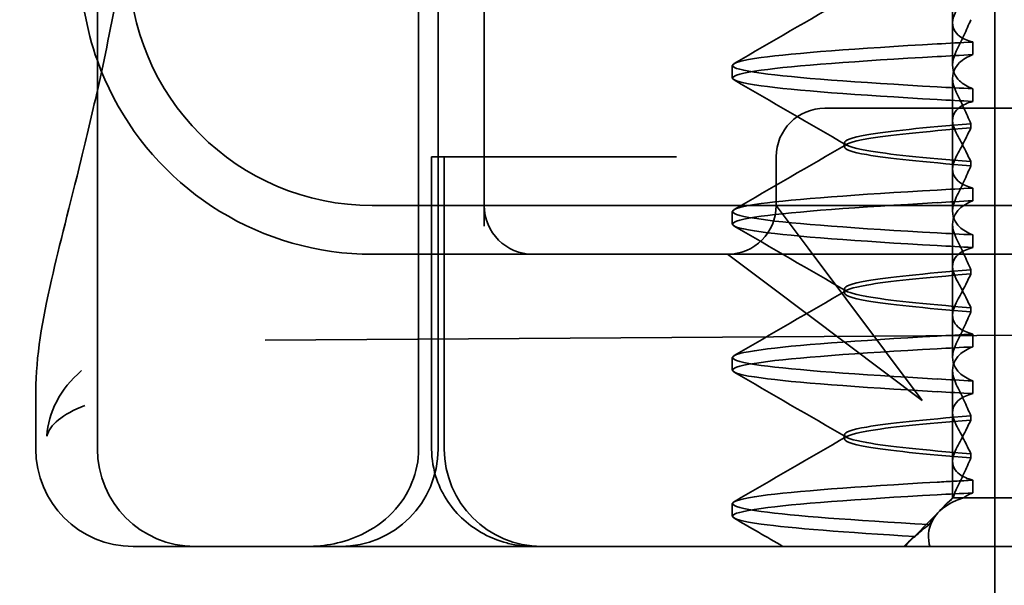
# Model space of a CAD drawing. Units: millimetres. Extents: x -1714 to -1074, y -6354 to -5686.
# Drawn here: x -1192 to -1182, y -5731 to -5726 of the extents above; entities that cross this region are included whole.
import ezdxf

# ---------------------------------------------------------------- set-up
doc = ezdxf.new("R2010")
doc.units = ezdxf.units.MM
doc.header["$LTSCALE"] = 4
doc.layers.add('Kóta (ISO)', color=3, linetype='Continuous', lineweight=25)
doc.layers.add('Viditelná (ISO)', color=7, linetype='Continuous', lineweight=35)
doc.layers.add('Šrafy (ISO)', color=6, linetype='Continuous', lineweight=9, true_color=0xff00ff)
doc.styles.add('Text poznámky (ISO)', font='tahoma.ttf')
doc.dimstyles.new('Výchozí (ISO)', dxfattribs={"dimscale": 2.5, "dimtxt": 3.5, "dimasz": 2.5, "dimexe": 1, "dimexo": 0, "dimgap": 0.762, "dimtad": 1, "dimrnd": 1e-08, "dimtxsty": 'Text poznámky (ISO)', "dimcen": 0.09, "dimdle": 10, "dimclrd": 256, "dimclre": 256, "dimclrt": 256, "dimazin": 2, "dimtfac": 1.001486, "dimtmove": 0, "dimatfit": 3, "dimfxl": 1, "dimtolj": 1, "dimlwd": -1, "dimlwe": -1, "dimarcsym": 0})

# ---------------------------------------------------------------- blocks, each defined once
blk = doc.blocks.new('A$C1D3B641F')
at = {"layer": 'Viditelná (ISO)'}
for p, q in [((5.777, 72.044), (5.777, 88.044)), ((9.078, 72.044), (9.078, 88.044)), ((9.277, 72.044), (9.277, 88.044)), ((15, 67), (15, 82)), ((14.565, 76.419), (14.565, 77.351)), ((9.752, 77.044), (9.752, 74.334)), ((14.565, 76.419), (14.565, 75.986)), ((14.773, 76.094), (14.773, 76.224)), ((12.301, 75.854), (12.301, 75.983)), ((14.565, 74.919), (14.565, 75.851)), ((14.773, 75.743), (14.773, 75.613)), ((14.252, 75.544), (13.252, 75.544)), ((14.252, 75.544), (24.95, 75.544)), ((14.753, 75.341), (14.753, 75.385)), ((13.451, 75.147), (13.451, 75.19)), ((9.211, 75.044), (9.237, 75.044)), ((9.211, 72.044), (9.211, 75.044)), ((9.442, 75.044), (9.237, 75.044)), ((9.342, 72.044), (9.342, 75.044)), ((9.442, 75.044), (11.265, 75.044)), ((11.729, 75.044), (11.265, 75.044)), ((12.752, 74.544), (12.752, 75.044)), ((14.753, 74.996), (14.753, 74.953)), ((14.565, 74.919), (14.565, 74.486)), ((14.773, 74.594), (14.773, 74.724)), ((8.601, 74.544), (30.601, 74.544)), ((12.301, 74.354), (12.301, 74.483)), ((13.08, 74.107), (12.752, 74.544)), ((14.565, 73.419), (14.565, 74.351)), ((14.773, 74.243), (14.773, 74.113)), ((14.252, 72.544), (13.08, 74.107)), ((8.601, 74.044), (10.252, 74.044)), ((10.252, 74.044), (10.39, 74.044)), ((10.39, 74.044), (12.252, 74.044)), ((12.252, 74.044), (14.252, 74.044)), ((12.252, 74.044), (12.689, 73.716)), ((14.252, 74.044), (24.95, 74.044)), ((14.753, 73.841), (14.753, 73.885)), ((12.689, 73.716), (14.252, 72.544)), ((13.451, 73.647), (13.451, 73.69)), ((14.753, 73.496), (14.753, 73.453)), ((14.565, 73.419), (14.565, 72.986)), ((7.5, 73.162), (32.5, 73.328)), ((14.773, 73.094), (14.773, 73.224)), ((12.301, 72.854), (12.301, 72.983)), ((14.565, 71.919), (14.565, 72.851)), ((14.773, 72.743), (14.773, 72.613)), ((5.143, 72.044), (5.143, 72.638)), ((14.753, 72.341), (14.753, 72.385)), ((13.451, 72.147), (13.451, 72.19)), ((14.753, 71.996), (14.753, 71.953)), ((14.565, 71.919), (14.565, 71.544)), ((14.773, 71.594), (14.773, 71.724)), ((14.565, 71.544), (14.48, 71.459)), ((14.572, 71.544), (14.565, 71.544)), ((14.676, 71.544), (14.572, 71.544)), ((15.525, 71.544), (14.676, 71.544)), ((12.301, 71.354), (12.301, 71.483)), ((14.07, 71.044), (14.424, 71.399)), ((6.252, 71.044), (6.143, 71.044)), ((6.252, 71.044), (6.777, 71.044)), ((6.82, 71.044), (6.777, 71.044)), ((8.93, 71.044), (6.82, 71.044)), ((9.777, 71.044), (8.93, 71.044)), ((9.777, 71.044), (28.002, 71.044)), ((14.121, 71.1), (14.065, 71.044))]:
    blk.add_line(p, q, dxfattribs=at)
for centre, radius, start, end in [((8.601, 77.044), 3, 180, 199.7022), ((8.601, 77.044), 2.5, 180, 270), ((8.601, 77.044), 3, 199.7022, 261.9815), ((13.252, 75.044), 0.5, 90, 180), ((10.252, 74.544), 0.5, 180, 270), ((12.252, 74.544), 0.5, 270, 0), ((6.143, 72.044), 1, 180, 270), ((6.777, 72.044), 1, 180, 270), ((8.277, 72.044), 1, 270, 0), ((10.342, 72.044), 1, 180, 270)]:
    blk.add_arc(centre, radius, start, end, dxfattribs=at)
for centre, major_axis, ratio, start_param, end_param in [((17.607, 76.214), (-5.307, -0.197), 0.025592, 5.274694, 5.358504), ((17.607, 76.084), (-5.307, -0.197), 0.025591, 5.274694, 5.358504), ((17.607, 75.753), (-5.307, 0.197), 0.025591, 0.924682, 1.008492), ((17.607, 75.623), (-5.307, 0.197), 0.025591, 0.924682, 1.008492), ((17.607, 74.714), (-5.307, -0.197), 0.025591, 5.274694, 5.358504), ((17.607, 74.584), (-5.307, -0.197), 0.025591, 5.274694, 5.358504), ((17.607, 74.253), (-5.307, 0.197), 0.025591, 0.924682, 1.008492), ((17.607, 74.123), (-5.307, 0.197), 0.025591, 0.924682, 1.008492), ((17.607, 73.214), (-5.307, -0.197), 0.02559, 5.274694, 5.358504), ((17.607, 73.084), (-5.307, -0.197), 0.02559, 5.274694, 5.358504), ((17.607, 72.753), (-5.307, 0.197), 0.02559, 0.924682, 1.008492), ((17.607, 72.623), (-5.307, 0.197), 0.02559, 0.924682, 1.008492), ((17.607, 71.584), (-5.307, -0.197), 0.02559, 5.274693, 5.358504)]:
    blk.add_ellipse(centre, major_axis=major_axis, ratio=ratio, start_param=start_param, end_param=end_param, dxfattribs=at)
for points in [[(5.777, 75.727), (5.85, 76.053), (5.923, 76.405), (5.989, 76.78)], [(12.32, 76.003), (12.705, 76.226), (13.09, 76.449), (13.474, 76.672)], [(13.474, 75.165), (13.09, 75.388), (12.705, 75.611), (12.32, 75.834)], [(12.32, 74.503), (12.705, 74.726), (13.09, 74.949), (13.474, 75.172)], [(13.474, 73.665), (13.09, 73.888), (12.705, 74.111), (12.32, 74.334)], [(8.183, 74.073), (8.322, 74.053), (8.462, 74.044), (8.601, 74.044)], [(12.32, 73.003), (12.705, 73.226), (13.09, 73.449), (13.474, 73.672)], [(13.474, 72.165), (13.09, 72.388), (12.705, 72.611), (12.32, 72.834)], [(5.145, 72.639), (5.145, 72.639), (5.145, 72.638), (5.145, 72.638)], [(12.32, 71.503), (12.705, 71.726), (13.09, 71.949), (13.474, 72.172)], [(12.822, 71.044), (12.655, 71.14), (12.487, 71.237), (12.32, 71.334)], [(14.323, 71.267), (14.273, 71.229), (14.225, 71.188), (14.179, 71.146)]]:
    blk.add_open_spline(points, degree=3, dxfattribs=at)
for points, knots in [([(14.773, 76.224), (14.716, 76.239), (14.671, 76.259), (14.611, 76.303), (14.593, 76.325), (14.566, 76.378), (14.562, 76.411), (14.572, 76.478), (14.584, 76.512), (14.603, 76.547)], [-0.09938123, -0.09938123, -0.09938123, -0.09938123, -0.07103833, -0.07103833, -0.04973381, -0.04973381, -0.02344894, -0.02344894, -0.00007218, -0.00007218, -0.00007218, -0.00007218]), ([(14.753, 76.452), (14.73, 76.399), (14.706, 76.346), (14.656, 76.238), (14.63, 76.183), (14.603, 76.129)], [0.00007372, 0.00007372, 0.00007372, 0.00007372, 0.03418471, 0.03418471, 0.0683353, 0.0683353, 0.0683353, 0.0683353]), ([(14.408, 75.763), (13.579, 75.81), (12.94, 75.856), (12.598, 75.903), (12.207, 75.957), (12.206, 76.01), (12.597, 76.064), (12.939, 76.11), (13.578, 76.157), (14.408, 76.204)], [44.628939, 44.628939, 44.628939, 44.628939, 45.217017, 45.217017, 45.217017, 45.889085, 45.889085, 45.889085, 46.477248, 46.477248, 46.477248, 46.477248]), ([(14.603, 76.129), (14.584, 76.091), (14.572, 76.054), (14.562, 75.978), (14.566, 75.94), (14.593, 75.876), (14.611, 75.849), (14.671, 75.793), (14.716, 75.765), (14.773, 75.743)], [-0.1012397, -0.1012397, -0.1012397, -0.1012397, -0.0774543, -0.0774543, -0.0506286, -0.0506286, -0.0288589, -0.0288589, 0, 0, 0, 0]), ([(14.603, 75.708), (14.584, 75.747), (14.572, 75.784), (14.562, 75.859), (14.566, 75.897), (14.593, 75.961), (14.611, 75.988), (14.671, 76.044), (14.716, 76.072), (14.773, 76.094)], [-0.1012397, -0.1012397, -0.1012397, -0.1012397, -0.0774528, -0.0774528, -0.0506252, -0.0506252, -0.0288568, -0.0288568, 0, 0, 0, 0]), ([(14.408, 75.633), (13.578, 75.68), (12.939, 75.727), (12.597, 75.774), (12.206, 75.827), (12.207, 75.88), (12.598, 75.934), (12.94, 75.981), (13.579, 76.028), (14.408, 76.074)], [44.628939, 44.628939, 44.628939, 44.628939, 45.217103, 45.217103, 45.217103, 45.889172, 45.889172, 45.889172, 46.477248, 46.477248, 46.477248, 46.477248]), ([(5.145, 72.639), (5.144, 72.996), (5.21, 73.36), (5.387, 74.141), (5.494, 74.546), (5.664, 75.241), (5.72, 75.477), (5.777, 75.727)], [0, 0, 0, 0, 0.2653722, 0.2653722, 0.4918529, 0.4918529, 0.5958755, 0.5958755, 0.5958755, 0.5958755]), ([(14.753, 75.385), (14.73, 75.438), (14.706, 75.491), (14.656, 75.599), (14.63, 75.654), (14.603, 75.708)], [0.00007374, 0.00007374, 0.00007374, 0.00007374, 0.03418662, 0.03418662, 0.06833534, 0.06833534, 0.06833534, 0.06833534]), ([(14.773, 75.613), (14.716, 75.599), (14.671, 75.578), (14.611, 75.534), (14.593, 75.513), (14.566, 75.459), (14.562, 75.426), (14.572, 75.359), (14.584, 75.325), (14.603, 75.29)], [-0.09938126, -0.09938126, -0.09938126, -0.09938126, -0.07101869, -0.07101869, -0.04970146, -0.04970146, -0.02343506, -0.02343506, -0.0000722, -0.0000722, -0.0000722, -0.0000722]), ([(14.753, 75.384), (14.271, 75.346), (13.901, 75.308), (13.683, 75.27), (13.377, 75.217), (13.377, 75.163), (13.683, 75.11), (13.901, 75.071), (14.271, 75.033), (14.753, 74.995)], [-1.738513, -1.738513, -1.738513, -1.738513, -1.260238, -1.260238, -1.260238, -0.588169, -0.588169, -0.588169, -0.109806, -0.109806, -0.109806, -0.109806]), ([(14.753, 74.953), (14.271, 74.991), (13.901, 75.029), (13.683, 75.067), (13.377, 75.121), (13.377, 75.174), (13.683, 75.228), (13.901, 75.266), (14.271, 75.304), (14.753, 75.342)], [0.109806, 0.109806, 0.109806, 0.109806, 0.588081, 0.588081, 0.588081, 1.26015, 1.26015, 1.26015, 1.738513, 1.738513, 1.738513, 1.738513]), ([(14.603, 75.047), (14.63, 75.098), (14.656, 75.147), (14.706, 75.245), (14.73, 75.294), (14.753, 75.341)], [0.00002454, 0.00002454, 0.00002454, 0.00002454, 0.03349898, 0.03349898, 0.06693577, 0.06693577, 0.06693577, 0.06693577]), ([(14.603, 75.29), (14.63, 75.24), (14.656, 75.19), (14.706, 75.092), (14.73, 75.043), (14.753, 74.996)], [0.00002448, 0.00002448, 0.00002448, 0.00002448, 0.03354794, 0.03354794, 0.06693561, 0.06693561, 0.06693561, 0.06693561]), ([(14.773, 74.724), (14.716, 74.739), (14.671, 74.759), (14.611, 74.803), (14.593, 74.825), (14.566, 74.878), (14.562, 74.911), (14.572, 74.978), (14.584, 75.012), (14.603, 75.047)], [-0.09938139, -0.09938139, -0.09938139, -0.09938139, -0.07103297, -0.07103297, -0.04972484, -0.04972484, -0.02344508, -0.02344508, -0.0000724, -0.0000724, -0.0000724, -0.0000724]), ([(14.753, 74.952), (14.73, 74.899), (14.706, 74.846), (14.656, 74.738), (14.63, 74.683), (14.603, 74.629)], [0.00007395, 0.00007395, 0.00007395, 0.00007395, 0.034185, 0.034185, 0.06833567, 0.06833567, 0.06833567, 0.06833567]), ([(14.408, 74.263), (13.579, 74.31), (12.94, 74.356), (12.598, 74.403), (12.207, 74.457), (12.206, 74.51), (12.597, 74.564), (12.939, 74.61), (13.578, 74.657), (14.408, 74.704)], [38.345753, 38.345753, 38.345753, 38.345753, 38.933829, 38.933829, 38.933829, 39.605899, 39.605899, 39.605899, 40.194063, 40.194063, 40.194063, 40.194063]), ([(14.408, 74.133), (13.578, 74.18), (12.939, 74.227), (12.597, 74.274), (12.206, 74.327), (12.207, 74.38), (12.598, 74.434), (12.94, 74.481), (13.579, 74.528), (14.408, 74.574)], [38.345753, 38.345753, 38.345753, 38.345753, 38.933916, 38.933916, 38.933916, 39.605983, 39.605983, 39.605983, 40.194063, 40.194063, 40.194063, 40.194063]), ([(14.603, 74.629), (14.584, 74.591), (14.572, 74.554), (14.562, 74.478), (14.566, 74.44), (14.593, 74.376), (14.611, 74.349), (14.671, 74.293), (14.716, 74.265), (14.773, 74.243)], [-0.1012396, -0.1012396, -0.1012396, -0.1012396, -0.0774544, -0.0774544, -0.0506285, -0.0506285, -0.0288588, -0.0288588, 0, 0, 0, 0]), ([(14.603, 74.208), (14.584, 74.247), (14.572, 74.284), (14.562, 74.359), (14.566, 74.397), (14.593, 74.461), (14.611, 74.488), (14.671, 74.544), (14.716, 74.572), (14.773, 74.594)], [-0.1012395, -0.1012395, -0.1012395, -0.1012395, -0.0774537, -0.0774537, -0.050627, -0.050627, -0.0288579, -0.0288579, 0, 0, 0, 0]), ([(14.753, 73.885), (14.73, 73.938), (14.706, 73.991), (14.656, 74.099), (14.63, 74.154), (14.603, 74.208)], [0.00007397, 0.00007397, 0.00007397, 0.00007397, 0.03418691, 0.03418691, 0.0683357, 0.0683357, 0.0683357, 0.0683357]), ([(14.773, 74.113), (14.716, 74.099), (14.671, 74.078), (14.611, 74.034), (14.593, 74.013), (14.566, 73.959), (14.562, 73.926), (14.572, 73.859), (14.584, 73.825), (14.603, 73.79)], [-0.0993814, -0.0993814, -0.0993814, -0.0993814, -0.07103643, -0.07103643, -0.04973056, -0.04973056, -0.02344753, -0.02344753, -0.0000724, -0.0000724, -0.0000724, -0.0000724]), ([(14.753, 73.884), (14.271, 73.846), (13.901, 73.808), (13.683, 73.77), (13.377, 73.717), (13.377, 73.663), (13.683, 73.61), (13.901, 73.571), (14.271, 73.533), (14.753, 73.495)], [-1.738513, -1.738513, -1.738513, -1.738513, -1.260235, -1.260235, -1.260235, -0.588167, -0.588167, -0.588167, -0.109806, -0.109806, -0.109806, -0.109806]), ([(14.753, 73.453), (14.271, 73.491), (13.901, 73.529), (13.683, 73.567), (13.377, 73.621), (13.377, 73.674), (13.683, 73.728), (13.901, 73.766), (14.271, 73.804), (14.753, 73.842)], [0.109806, 0.109806, 0.109806, 0.109806, 0.588072, 0.588072, 0.588072, 1.260146, 1.260146, 1.260146, 1.738513, 1.738513, 1.738513, 1.738513]), ([(14.603, 73.547), (14.63, 73.598), (14.656, 73.647), (14.706, 73.745), (14.73, 73.794), (14.753, 73.841)], [0.0000246, 0.0000246, 0.0000246, 0.0000246, 0.0334991, 0.0334991, 0.06693594, 0.06693594, 0.06693594, 0.06693594]), ([(14.603, 73.79), (14.63, 73.74), (14.656, 73.69), (14.706, 73.592), (14.73, 73.543), (14.753, 73.496)], [0.00002454, 0.00002454, 0.00002454, 0.00002454, 0.03355274, 0.03355274, 0.06693581, 0.06693581, 0.06693581, 0.06693581]), ([(14.773, 73.224), (14.716, 73.239), (14.671, 73.259), (14.611, 73.303), (14.593, 73.325), (14.566, 73.378), (14.562, 73.411), (14.572, 73.478), (14.584, 73.512), (14.603, 73.547)], [-0.09938155, -0.09938155, -0.09938155, -0.09938155, -0.07102309, -0.07102309, -0.04970844, -0.04970844, -0.02343803, -0.02343803, -0.00007258, -0.00007258, -0.00007258, -0.00007258]), ([(14.753, 73.452), (14.73, 73.399), (14.706, 73.346), (14.656, 73.238), (14.63, 73.183), (14.603, 73.129)], [0.00007417, 0.00007417, 0.00007417, 0.00007417, 0.03418527, 0.03418527, 0.06833601, 0.06833601, 0.06833601, 0.06833601]), ([(14.408, 72.763), (13.579, 72.81), (12.94, 72.856), (12.598, 72.903), (12.207, 72.957), (12.206, 73.01), (12.597, 73.064), (12.939, 73.11), (13.578, 73.157), (14.408, 73.204)], [32.062568, 32.062568, 32.062568, 32.062568, 32.650635, 32.650635, 32.650635, 33.322709, 33.322709, 33.322709, 33.910878, 33.910878, 33.910878, 33.910878]), ([(14.408, 72.633), (13.578, 72.68), (12.939, 72.727), (12.597, 72.774), (12.206, 72.827), (12.207, 72.88), (12.598, 72.934), (12.94, 72.981), (13.579, 73.028), (14.408, 73.074)], [32.062568, 32.062568, 32.062568, 32.062568, 32.650731, 32.650731, 32.650731, 33.3228, 33.3228, 33.3228, 33.910878, 33.910878, 33.910878, 33.910878]), ([(14.603, 73.129), (14.584, 73.091), (14.572, 73.053), (14.562, 72.978), (14.566, 72.94), (14.593, 72.876), (14.611, 72.849), (14.671, 72.793), (14.716, 72.765), (14.773, 72.743)], [-0.10124, -0.10124, -0.10124, -0.10124, -0.0774542, -0.0774542, -0.0506274, -0.0506274, -0.0288581, -0.0288581, -0.0000004, -0.0000004, -0.0000004, -0.0000004]), ([(14.603, 72.708), (14.584, 72.747), (14.572, 72.784), (14.562, 72.859), (14.566, 72.897), (14.593, 72.961), (14.611, 72.988), (14.671, 73.044), (14.716, 73.072), (14.773, 73.094)], [-0.1012396, -0.1012396, -0.1012396, -0.1012396, -0.0774541, -0.0774541, -0.0506276, -0.0506276, -0.0288582, -0.0288582, 0, 0, 0, 0]), ([(5.615, 72.849), (5.391, 72.663), (5.274, 72.417), (5.257, 72.178), (5.257, 72.177), (5.257, 72.176)], [-0.05126221, -0.05126221, -0.05126221, -0.05126221, 0, 0, 0.00024912, 0.00024912, 0.00024912, 0.00024912]), ([(14.753, 72.385), (14.73, 72.438), (14.706, 72.491), (14.656, 72.599), (14.63, 72.654), (14.603, 72.708)], [0.00007418, 0.00007418, 0.00007418, 0.00007418, 0.03418717, 0.03418717, 0.06833602, 0.06833602, 0.06833602, 0.06833602]), ([(14.773, 72.613), (14.716, 72.599), (14.671, 72.578), (14.611, 72.534), (14.593, 72.513), (14.566, 72.459), (14.562, 72.426), (14.572, 72.359), (14.584, 72.325), (14.603, 72.29)], [-0.09938155, -0.09938155, -0.09938155, -0.09938155, -0.0710236, -0.0710236, -0.0497093, -0.0497093, -0.0234384, -0.0234384, -0.00007259, -0.00007259, -0.00007259, -0.00007259]), ([(5.257, 72.176), (5.257, 72.176), (5.258, 72.177), (5.285, 72.288), (5.414, 72.402), (5.649, 72.49)], [-0.00024912, -0.00024912, -0.00024912, -0.00024912, 0, 0, 0.05126221, 0.05126221, 0.05126221, 0.05126221]), ([(14.753, 72.384), (14.271, 72.346), (13.901, 72.308), (13.683, 72.27), (13.377, 72.217), (13.377, 72.163), (13.683, 72.11), (13.901, 72.071), (14.271, 72.033), (14.753, 71.995)], [-1.738513, -1.738513, -1.738513, -1.738513, -1.260237, -1.260237, -1.260237, -0.588168, -0.588168, -0.588168, -0.109806, -0.109806, -0.109806, -0.109806]), ([(14.753, 71.953), (14.271, 71.991), (13.901, 72.029), (13.683, 72.067), (13.377, 72.121), (13.377, 72.174), (13.683, 72.228), (13.901, 72.266), (14.271, 72.304), (14.753, 72.342)], [0.109806, 0.109806, 0.109806, 0.109806, 0.588071, 0.588071, 0.588071, 1.260145, 1.260145, 1.260145, 1.738513, 1.738513, 1.738513, 1.738513]), ([(14.603, 72.047), (14.63, 72.098), (14.656, 72.147), (14.706, 72.245), (14.73, 72.294), (14.753, 72.341)], [0.00002466, 0.00002466, 0.00002466, 0.00002466, 0.03349921, 0.03349921, 0.06693609, 0.06693609, 0.06693609, 0.06693609]), ([(14.603, 72.29), (14.63, 72.24), (14.656, 72.19), (14.706, 72.092), (14.73, 72.043), (14.753, 71.996)], [0.00002461, 0.00002461, 0.00002461, 0.00002461, 0.03355497, 0.03355497, 0.06693598, 0.06693598, 0.06693598, 0.06693598]), ([(9.078, 72.044), (9.078, 71.925), (9.054, 71.809), (8.963, 71.585), (8.895, 71.482), (8.717, 71.297), (8.607, 71.22), (8.397, 71.121), (8.304, 71.091), (8.115, 71.053), (8.022, 71.044), (7.928, 71.044), (7.926, 71.044), (7.925, 71.044)], [0.171809, 0.171809, 0.171809, 0.171809, 0.207417, 0.207417, 0.2444163, 0.2444163, 0.2846953, 0.2846953, 0.3144867, 0.3144867, 0.3436181, 0.3436181, 0.3440765, 0.3440765, 0.3440765, 0.3440765]), ([(10.257, 71.044), (10.21, 71.044), (10.164, 71.047), (10.072, 71.059), (10.027, 71.068), (9.902, 71.101), (9.823, 71.132), (9.675, 71.211), (9.605, 71.26), (9.48, 71.372), (9.424, 71.436), (9.331, 71.576), (9.293, 71.652), (9.23, 71.831), (9.211, 71.938), (9.211, 72.044)], [0, 0, 0, 0, 0.0139635, 0.0139635, 0.0276943, 0.0276943, 0.0528587, 0.0528587, 0.078032, 0.078032, 0.1032283, 0.1032283, 0.1284184, 0.1284184, 0.1601185, 0.1601185, 0.1601185, 0.1601185]), ([(14.773, 71.724), (14.716, 71.739), (14.671, 71.759), (14.611, 71.803), (14.593, 71.825), (14.566, 71.878), (14.562, 71.911), (14.572, 71.978), (14.584, 72.012), (14.603, 72.047)], [-0.09938167, -0.09938167, -0.09938167, -0.09938167, -0.07102224, -0.07102224, -0.0497066, -0.0497066, -0.02343729, -0.02343729, -0.00007275, -0.00007275, -0.00007275, -0.00007275]), ([(14.753, 71.952), (14.73, 71.899), (14.706, 71.846), (14.656, 71.738), (14.63, 71.683), (14.603, 71.629)], [0.00007436, 0.00007436, 0.00007436, 0.00007436, 0.0341855, 0.0341855, 0.0683363, 0.0683363, 0.0683363, 0.0683363]), ([(14.323, 71.268), (13.535, 71.313), (12.928, 71.358), (12.598, 71.403), (12.207, 71.457), (12.206, 71.51), (12.597, 71.564), (12.939, 71.61), (13.578, 71.657), (14.408, 71.704)], [25.799605, 25.799605, 25.799605, 25.799605, 26.367449, 26.367449, 26.367449, 27.039523, 27.039523, 27.039523, 27.627692, 27.627692, 27.627692, 27.627692]), ([(14.773, 71.724), (14.711, 71.721), (14.649, 71.717), (14.527, 71.711), (14.467, 71.707), (14.408, 71.704)], [-0.04454093, -0.04454093, -0.04454093, -0.04454093, -0.02228538, -0.02228538, -0.00002716, -0.00002716, -0.00002716, -0.00002716]), ([(14.179, 71.146), (13.46, 71.189), (12.907, 71.231), (12.597, 71.273), (12.207, 71.327), (12.207, 71.38), (12.597, 71.434), (12.94, 71.481), (13.579, 71.528), (14.408, 71.574)], [25.834694, 25.834694, 25.834694, 25.834694, 26.367493, 26.367493, 26.367493, 27.039592, 27.039592, 27.039592, 27.627692, 27.627692, 27.627692, 27.627692]), ([(14.33, 71.045), (14.328, 71.053), (14.326, 71.06), (14.307, 71.165), (14.321, 71.254), (14.416, 71.404), (14.492, 71.467), (14.625, 71.526), (14.65, 71.535), (14.676, 71.544)], [0, 0, 0, 0, 0.0055623, 0.0055623, 0.0740936, 0.0740936, 0.1354374, 0.1354374, 0.1481916, 0.1481916, 0.1481916, 0.1481916]), ([(14.572, 71.544), (14.518, 71.498), (14.471, 71.451), (14.387, 71.359), (14.352, 71.313), (14.323, 71.267)], [-0.05536248, -0.05536248, -0.05536248, -0.05536248, -0.02766568, -0.02766568, -0.00003332, -0.00003332, -0.00003332, -0.00003332]), ([(14.603, 71.629), (14.595, 71.614), (14.589, 71.6), (14.579, 71.571), (14.575, 71.557), (14.572, 71.544)], [-0.01820419, -0.01820419, -0.01820419, -0.01820419, -0.00913684, -0.00913684, -0.00004914, -0.00004914, -0.00004914, -0.00004914]), ([(14.676, 71.544), (14.69, 71.553), (14.705, 71.562), (14.737, 71.579), (14.755, 71.587), (14.773, 71.594)], [-0.01888346, -0.01888346, -0.01888346, -0.01888346, -0.00939704, -0.00939704, -0.000001, -0.000001, -0.000001, -0.000001]), ([(14.179, 71.147), (14.156, 71.132), (14.137, 71.116), (14.103, 71.081), (14.089, 71.063), (14.078, 71.044)], [-0.03934425, -0.03934425, -0.03934425, -0.03934425, -0.01997726, -0.01997726, 0, 0, 0, 0])]:
    blk.add_open_spline(points, degree=3, knots=knots, dxfattribs=at)
blk = doc.blocks.new('*D3')
at = {"layer": 'Defpoints', "color": 0}
for p in [(-1151.592, -5686.106), (-1076.881, -5686.106), (-1391.842, -5746.106)]:
    blk.add_point(p, dxfattribs=at)
at = {"layer": 'Kóta (ISO)'}
for p, q in [((-1151.592, -5686.106), (-1074.381, -5686.106)), ((-1076.881, -5739.856), (-1076.881, -5692.356)), ((-1391.842, -5746.106), (-1074.381, -5746.106))]:
    blk.add_line(p, q, dxfattribs=at)
for points in [[(-1077.923, -5692.356), (-1075.839, -5692.356), (-1076.881, -5686.106)], [(-1077.923, -5739.856), (-1075.839, -5739.856), (-1076.881, -5746.106)]]:
    blk.add_solid(points, dxfattribs=at)
at = {"layer": 'Kóta (ISO)', "insert": (-1083.34, -5716.106), "char_height": 8.75, "attachment_point": 5, "rotation": 90, "style": 'Text poznámky (ISO)'}
blk.add_mtext('\\A1;60', dxfattribs=at)

msp = doc.modelspace()

# ---------------------------------------------------------------- block references
at = {"layer": 'Šrafy (ISO)'}
msp.add_blockref('A$C1D3B641F', (-1196.682, -5801.991), dxfattribs=at)

# ---------------------------------------------------------------- dimensions: what is measured, and where the dimension line sits
at = {"layer": 'Kóta (ISO)'}
dim = msp.add_linear_dim(base=(-1076.881, -5686.106), p1=(-1391.842, -5746.106), p2=(-1151.592, -5686.106), angle=90, dimstyle='Výchozí (ISO)', override={"dimtofl": 0, "dimatfit": 1}, dxfattribs=at)
dim.commit()
dim.dimension.update_dxf_attribs({"geometry": '*D3', "text_midpoint": (-1083.34, -5716.106)})

doc.saveas('drawing.dxf')
